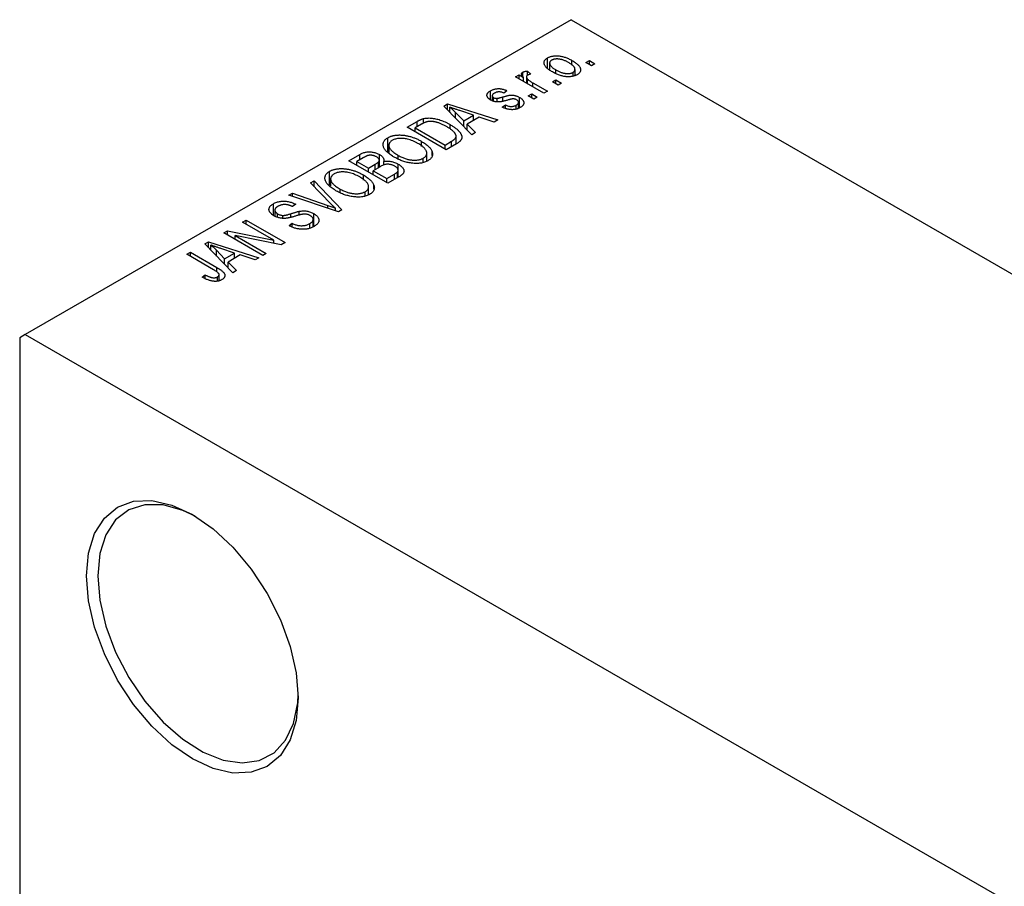
# Model space of a CAD drawing. Units: millimetres. Extents: x -158 to 461, y -130 to 295.
# Drawn here: x -158 to -95, y 2 to 57 of the extents above; entities that cross this region are included whole.
import ezdxf

# ---------------------------------------------------------------- set-up
doc = ezdxf.new("R2010")
doc.units = ezdxf.units.MM

msp = doc.modelspace()

# ---------------------------------------------------------------- linework, layer by layer
at = {"color": 7, "linetype": 'Continuous', "lineweight": 25}
for p, q in [((-122.683, 56.806), (-157.331, 36.809)), ((-122.683, 56.806), (3.889, -16.245)), ((-124.177, 53.75), (-124.177, 54.385)), ((-124.051, 54.052), (-124.051, 53.64)), ((-122.637, 53.912), (-122.637, 54.22)), ((-121.751, 54.079), (-121.526, 54.209)), ((-121.397, 53.875), (-121.751, 54.079)), ((-121.526, 54.209), (-121.172, 54.005)), ((-121.526, 53.949), (-121.526, 54.209)), ((-121.172, 54.005), (-121.397, 53.875)), ((-126.218, 53.17), (-125.993, 53.3)), ((-124.419, 52.131), (-126.218, 53.17)), ((-125.993, 53.3), (-125.706, 53.134)), ((-125.993, 53.04), (-125.993, 53.3)), ((-125.757, 53.217), (-125.757, 53.473)), ((-125.706, 52.874), (-125.706, 53.134)), ((-125.523, 53.168), (-125.523, 52.769)), ((-125.447, 53.541), (-125.254, 53.356)), ((-125.447, 53.281), (-125.447, 53.541)), ((-123.648, 53.4), (-123.648, 53.616)), ((-122.564, 53.217), (-122.564, 53.461)), ((-122.441, 53.253), (-122.441, 53.645)), ((-125.452, 52.728), (-125.452, 53.036)), ((-125.127, 52.8), (-124.194, 52.261)), ((-123.872, 52.855), (-123.647, 52.985)), ((-123.519, 52.651), (-123.872, 52.855)), ((-123.647, 52.985), (-123.294, 52.781)), ((-123.647, 52.725), (-123.647, 52.985)), ((-123.294, 52.781), (-123.519, 52.651)), ((-127.8, 51.71), (-127.8, 52.294)), ((-127.693, 51.974), (-127.693, 51.663)), ((-126.765, 52.298), (-126.958, 52.15)), ((-125.964, 51.209), (-125.964, 51.873)), ((-125.415, 51.964), (-125.19, 52.094)), ((-125.061, 51.76), (-125.415, 51.964)), ((-125.19, 52.094), (-124.836, 51.89)), ((-125.19, 51.834), (-125.19, 52.094)), ((-124.836, 51.89), (-125.061, 51.76)), ((-124.194, 52.261), (-124.419, 52.131)), ((-130.773, 51.321), (-130.536, 51.457)), ((-128.983, 49.497), (-130.773, 51.321)), ((-130.536, 51.457), (-127.343, 50.443)), ((-130.536, 51.08), (-130.536, 51.457)), ((-130.38, 50.921), (-130.38, 51.25)), ((-127.606, 51.627), (-127.606, 51.856)), ((-127.385, 51.59), (-127.385, 51.812)), ((-127.054, 51.241), (-126.861, 51.389)), ((-126.861, 51.185), (-126.861, 51.389)), ((-126.168, 51.131), (-126.168, 51.381)), ((-126.023, 51.187), (-126.023, 51.557)), ((-130.015, 50.549), (-130.015, 50.92)), ((-130.015, 50.92), (-129.505, 50.383)), ((-128.879, 50.744), (-129.745, 51.029)), ((-129.505, 50.383), (-128.879, 50.744)), ((-128.513, 50.621), (-129.291, 50.172)), ((-128.879, 50.41), (-128.879, 50.744)), ((-127.579, 50.307), (-128.513, 50.621)), ((-133.097, 49.979), (-132.466, 50.343)), ((-132.184, 50.172), (-132.582, 49.942)), ((-132.065, 50.235), (-132.065, 50.522)), ((-130.362, 49.87), (-130.362, 50.145)), ((-129.505, 50.029), (-129.505, 50.383)), ((-129.291, 50.172), (-128.747, 49.633)), ((-129.291, 49.812), (-129.291, 50.172)), ((-127.343, 50.443), (-127.579, 50.307)), ((-130.622, 48.551), (-133.097, 49.979)), ((-132.582, 49.683), (-132.582, 49.942)), ((-132.582, 49.942), (-130.686, 48.848)), ((-129.986, 48.918), (-129.986, 49.409)), ((-128.747, 49.633), (-128.983, 49.497)), ((-134.317, 48.439), (-134.317, 49.313)), ((-134.254, 48.826), (-134.254, 48.383)), ((-132.178, 48.753), (-132.178, 49.078)), ((-130.686, 48.848), (-130.281, 49.082)), ((-130.686, 48.588), (-130.686, 48.848)), ((-129.962, 48.932), (-130.622, 48.551)), ((-136.793, 47.846), (-136.094, 48.25)), ((-136.094, 47.916), (-136.094, 48.25)), ((-134.853, 47.445), (-134.853, 48.248)), ((-133.655, 47.951), (-133.655, 48.187)), ((-131.848, 47.816), (-131.848, 48.33)), ((-131.513, 48.174), (-131.513, 48.436)), ((-134.318, 46.418), (-136.793, 47.846)), ((-135.887, 48.035), (-136.279, 47.809)), ((-136.279, 47.549), (-136.279, 47.809)), ((-136.279, 47.809), (-135.539, 47.382)), ((-135.539, 47.382), (-135.117, 47.626)), ((-134.905, 47.415), (-134.905, 47.776)), ((-134.858, 47.442), (-134.858, 47.888)), ((-134.577, 47.576), (-134.577, 47.808)), ((-133.663, 46.796), (-133.663, 47.635)), ((-132.07, 47.731), (-132.07, 48.012)), ((-138.013, 46.305), (-138.013, 47.179)), ((-135.874, 46.62), (-135.874, 46.945)), ((-135.539, 47.123), (-135.539, 47.382)), ((-134.806, 47.472), (-135.25, 47.215)), ((-135.25, 46.956), (-135.25, 47.215)), ((-135.25, 47.215), (-134.382, 46.715)), ((-134.382, 46.715), (-133.905, 46.99)), ((-133.703, 46.773), (-133.703, 47.142)), ((-133.666, 46.794), (-133.666, 47.248)), ((-139.236, 46.436), (-139, 46.572)), ((-137.937, 45.114), (-139.236, 46.436)), ((-139, 46.572), (-137.232, 44.736)), ((-139, 46.196), (-139, 46.572)), ((-137.95, 46.692), (-137.95, 46.25)), ((-135.209, 46.041), (-135.209, 46.303)), ((-134.382, 46.455), (-134.382, 46.715)), ((-133.621, 46.82), (-134.318, 46.418)), ((-140.594, 45.653), (-140.361, 45.787)), ((-137.452, 44.609), (-140.594, 45.653)), ((-140.361, 45.787), (-138.124, 45.006)), ((-140.361, 45.575), (-140.361, 45.787)), ((-137.351, 45.817), (-137.351, 46.053)), ((-135.766, 45.598), (-135.766, 45.879)), ((-135.545, 45.683), (-135.545, 46.197)), ((-141.584, 44.388), (-141.584, 45.118)), ((-140.168, 45.082), (-140.361, 44.934)), ((-141.492, 44.713), (-141.492, 44.333)), ((-141.313, 44.254), (-141.313, 44.482)), ((-140.99, 44.194), (-140.99, 44.377)), ((-139.952, 44.395), (-139.952, 44.638)), ((-139.021, 43.67), (-139.021, 44.495)), ((-137.645, 44.673), (-137.645, 44.832)), ((-137.232, 44.736), (-137.452, 44.609)), ((-143.543, 43.951), (-143.318, 44.08)), ((-141.558, 42.805), (-143.543, 43.951)), ((-143.318, 44.08), (-140.843, 42.652)), ((-143.318, 43.821), (-143.318, 44.08)), ((-140.586, 43.728), (-140.393, 43.876)), ((-140.393, 43.642), (-140.393, 43.876)), ((-139.274, 43.576), (-139.274, 43.854)), ((-139.055, 43.657), (-139.055, 44.121)), ((-144.732, 43.264), (-144.492, 43.403)), ((-142.257, 41.836), (-144.732, 43.264)), ((-144.492, 43.403), (-141.558, 42.805)), ((-144.492, 43.126), (-144.492, 43.403)), ((-145.944, 42.565), (-145.707, 42.701)), ((-144.153, 40.741), (-145.944, 42.565)), ((-145.707, 42.701), (-142.514, 41.688)), ((-145.707, 42.324), (-145.707, 42.701)), ((-145.551, 42.165), (-145.551, 42.494)), ((-141.084, 42.513), (-144.013, 43.109)), ((-144.013, 43.109), (-142.032, 41.966)), ((-144.013, 42.849), (-144.013, 43.109)), ((-141.558, 42.609), (-141.558, 42.805)), ((-140.843, 42.652), (-141.084, 42.513)), ((-147.078, 41.91), (-146.853, 42.04)), ((-145.379, 40.929), (-147.078, 41.91)), ((-146.853, 42.04), (-145.173, 41.07)), ((-146.853, 41.78), (-146.853, 42.04)), ((-145.186, 41.793), (-145.186, 42.164)), ((-145.186, 42.164), (-144.676, 41.627)), ((-144.049, 41.989), (-144.916, 42.274)), ((-144.676, 41.627), (-144.049, 41.989)), ((-144.049, 41.655), (-144.049, 41.989)), ((-142.032, 41.966), (-142.257, 41.836)), ((-144.676, 41.273), (-144.676, 41.627)), ((-143.684, 41.866), (-144.462, 41.417)), ((-144.462, 41.417), (-143.917, 40.878)), ((-144.462, 41.056), (-144.462, 41.417)), ((-142.75, 41.552), (-143.684, 41.866)), ((-142.514, 41.688), (-142.75, 41.552)), ((-143.917, 40.878), (-144.153, 40.741)), ((-146.114, 40.463), (-145.921, 40.612)), ((-145.921, 40.367), (-145.921, 40.612)), ((-145.135, 40.201), (-145.135, 40.472)), ((-145.032, 40.236), (-145.032, 40.617)), ((-157.331, 36.809), (-157.685, 36.605)), ((-157.685, 36.605), (-157.685, -56.493)), ((-157.331, 36.809), (-30.759, -36.242))]:
    msp.add_line(p, q, dxfattribs=at)
at = {"color": 8, "linetype": 'Continuous', "lineweight": 25}
for p, q in [((-125.127, 52.54), (-125.127, 52.8)), ((-127.025, 51.64), (-127.025, 51.901)), ((-132.466, 50.01), (-132.466, 50.343)), ((-130.281, 48.748), (-130.281, 49.082)), ((-135.117, 47.292), (-135.117, 47.626)), ((-133.905, 46.656), (-133.905, 46.99)), ((-138.124, 44.832), (-138.124, 45.006)), ((-140.471, 44.257), (-140.471, 44.487)), ((-145.173, 40.793), (-145.173, 41.07))]:
    msp.add_line(p, q, dxfattribs=at)
at = {"color": 7, "linetype": 'Continuous', "lineweight": 25, "flags": 128}
for points in [[(-153.442, 21.498), (-153.313, 22.937), (-152.931, 24.172), (-152.31, 25.155), (-151.475, 25.848), (-150.457, 26.226), (-149.295, 26.272), (-148.035, 25.986), (-146.725, 25.379), (-145.414, 24.474), (-144.154, 23.305), (-142.992, 21.918), (-141.975, 20.365), (-141.139, 18.708), (-140.518, 17.008), (-140.136, 15.332), (-140.007, 13.744), (-140.136, 12.305), (-140.518, 11.07), (-141.139, 10.087), (-141.975, 9.394), (-142.992, 9.016), (-144.154, 8.97), (-145.414, 9.256), (-146.725, 9.863), (-148.035, 10.768), (-149.295, 11.937), (-150.457, 13.324), (-151.475, 14.877), (-152.31, 16.534), (-152.931, 18.234), (-153.313, 19.91), (-153.442, 21.498)], [(-146.542, 25.271), (-147.335, 25.646), (-148.581, 25.993), (-149.737, 26.005), (-150.756, 25.683), (-151.594, 25.038), (-152.219, 24.099), (-152.605, 22.902), (-152.735, 21.498)], [(-152.735, 21.498), (-152.605, 19.943), (-152.219, 18.302), (-151.594, 16.641), (-150.756, 15.029), (-149.737, 13.531), (-148.581, 12.208), (-147.335, 11.116), (-146.049, 10.299), (-144.776, 9.789), (-143.568, 9.609), (-142.476, 9.765), (-141.542, 10.251), (-140.807, 11.047), (-140.299, 12.12), (-140.04, 13.427), (-140.009, 13.952)]]:
    msp.add_lwpolyline(points, dxfattribs=at)
at = {"color": 7, "linetype": 'Continuous', "lineweight": 25}
for points, knots in [([(-123.872, 53.485), (-123.909, 53.507), (-123.98, 53.55), (-124.077, 53.615), (-124.161, 53.68), (-124.234, 53.743), (-124.292, 53.806), (-124.339, 53.868), (-124.372, 53.929), (-124.393, 53.989), (-124.403, 54.048), (-124.402, 54.104), (-124.39, 54.157), (-124.369, 54.208), (-124.336, 54.257), (-124.294, 54.303), (-124.241, 54.346), (-124.199, 54.372), (-124.177, 54.385)], [0, 0, 0, 0, 0.0890391, 0.1727021, 0.2509365, 0.3247546, 0.3939512, 0.4596932, 0.5218198, 0.5813764, 0.6383576, 0.6925487, 0.7446032, 0.7954626, 0.8456743, 0.8957954, 0.9472403, 1, 1, 1, 1]), ([(-124.177, 54.385), (-124.155, 54.397), (-124.111, 54.421), (-124.036, 54.451), (-123.957, 54.476), (-123.873, 54.494), (-123.785, 54.506), (-123.693, 54.513), (-123.595, 54.514), (-123.494, 54.508), (-123.39, 54.497), (-123.284, 54.478), (-123.178, 54.452), (-123.071, 54.419), (-122.963, 54.38), (-122.854, 54.333), (-122.745, 54.279), (-122.674, 54.24), (-122.637, 54.22)], [0, 0, 0, 0, 0.052785, 0.104246, 0.15516, 0.205427, 0.257091, 0.30997, 0.36531, 0.423452, 0.483843, 0.546783, 0.612063, 0.681191, 0.753975, 0.831041, 0.913199, 1, 1, 1, 1]), ([(-123.926, 54.233), (-123.939, 54.225), (-123.965, 54.209), (-123.996, 54.182), (-124.021, 54.153), (-124.037, 54.121), (-124.049, 54.087), (-124.052, 54.052), (-124.049, 54.014), (-124.039, 53.974), (-124.022, 53.933), (-123.995, 53.89), (-123.96, 53.846), (-123.914, 53.802), (-123.862, 53.756), (-123.799, 53.71), (-123.727, 53.663), (-123.675, 53.632), (-123.648, 53.616)], [0, 0, 0, 0, 0.046434, 0.091992, 0.137976, 0.184355, 0.231914, 0.282379, 0.335687, 0.392342, 0.452647, 0.516132, 0.583936, 0.65644, 0.733808, 0.816726, 0.905547, 1, 1, 1, 1]), ([(-122.845, 54.08), (-122.872, 54.095), (-122.926, 54.125), (-123.009, 54.167), (-123.089, 54.203), (-123.168, 54.234), (-123.246, 54.26), (-123.321, 54.28), (-123.395, 54.296), (-123.467, 54.305), (-123.537, 54.311), (-123.603, 54.312), (-123.666, 54.309), (-123.725, 54.302), (-123.781, 54.291), (-123.833, 54.276), (-123.883, 54.257), (-123.912, 54.241), (-123.926, 54.233)], [0, 0, 0, 0, 0.0939001, 0.181702, 0.2636319, 0.3405307, 0.4123196, 0.4793163, 0.5420447, 0.6019301, 0.6582576, 0.7112926, 0.7616435, 0.8103809, 0.8574842, 0.9040031, 0.9512626, 1, 1, 1, 1]), ([(-122.564, 53.461), (-122.551, 53.469), (-122.526, 53.485), (-122.496, 53.512), (-122.471, 53.541), (-122.454, 53.573), (-122.443, 53.607), (-122.441, 53.642), (-122.443, 53.68), (-122.453, 53.72), (-122.471, 53.762), (-122.498, 53.805), (-122.533, 53.848), (-122.577, 53.893), (-122.632, 53.939), (-122.694, 53.985), (-122.766, 54.033), (-122.818, 54.064), (-122.845, 54.08)], [0, 0, 0, 0, 0.046376, 0.091312, 0.136692, 0.183015, 0.230841, 0.281243, 0.334876, 0.391924, 0.452154, 0.516083, 0.583804, 0.656369, 0.734098, 0.816913, 0.905664, 1, 1, 1, 1]), ([(-122.637, 54.22), (-122.599, 54.197), (-122.525, 54.153), (-122.424, 54.085), (-122.337, 54.019), (-122.262, 53.954), (-122.202, 53.89), (-122.153, 53.828), (-122.119, 53.766), (-122.097, 53.706), (-122.087, 53.647), (-122.088, 53.591), (-122.1, 53.538), (-122.121, 53.487), (-122.154, 53.438), (-122.196, 53.392), (-122.249, 53.348), (-122.292, 53.322), (-122.313, 53.309)], [0, 0, 0, 0, 0.091277, 0.176463, 0.25628, 0.330946, 0.400639, 0.466009, 0.527926, 0.586723, 0.642872, 0.696272, 0.747566, 0.797682, 0.84716, 0.896925, 0.947618, 1, 1, 1, 1]), ([(-125.706, 53.134), (-125.716, 53.146), (-125.734, 53.17), (-125.76, 53.204), (-125.779, 53.237), (-125.798, 53.266), (-125.811, 53.293), (-125.822, 53.317), (-125.827, 53.339), (-125.832, 53.364), (-125.828, 53.392), (-125.816, 53.423), (-125.792, 53.451), (-125.769, 53.466), (-125.757, 53.473)], [0, 0, 0, 0, 0.111763, 0.214281, 0.308938, 0.394446, 0.471912, 0.5404, 0.601037, 0.654051, 0.747812, 0.833566, 0.916921, 1, 1, 1, 1]), ([(-125.757, 53.473), (-125.738, 53.483), (-125.699, 53.502), (-125.626, 53.522), (-125.541, 53.536), (-125.479, 53.539), (-125.447, 53.541)], [0, 0, 0, 0, 0.2215, 0.456127, 0.713239, 1, 1, 1, 1]), ([(-125.449, 53.281), (-125.46, 53.273), (-125.481, 53.259), (-125.504, 53.233), (-125.519, 53.205), (-125.524, 53.173), (-125.521, 53.14), (-125.508, 53.105), (-125.485, 53.07), (-125.463, 53.048), (-125.452, 53.036)], [0, 0, 0, 0, 0.108029, 0.215913, 0.327424, 0.447109, 0.575046, 0.708131, 0.848259, 1, 1, 1, 1]), ([(-125.254, 53.356), (-125.273, 53.351), (-125.31, 53.341), (-125.36, 53.323), (-125.407, 53.303), (-125.435, 53.288), (-125.449, 53.281)], [0, 0, 0, 0, 0.26174, 0.516699, 0.761059, 1, 1, 1, 1]), ([(-122.313, 53.309), (-122.336, 53.297), (-122.38, 53.273), (-122.455, 53.243), (-122.534, 53.218), (-122.618, 53.2), (-122.707, 53.188), (-122.8, 53.181), (-122.897, 53.181), (-122.998, 53.186), (-123.103, 53.198), (-123.209, 53.218), (-123.318, 53.244), (-123.426, 53.278), (-123.537, 53.319), (-123.649, 53.368), (-123.761, 53.423), (-123.834, 53.464), (-123.872, 53.485)], [0, 0, 0, 0, 0.0524222, 0.1031398, 0.1533193, 0.2032244, 0.2543512, 0.3064664, 0.361001, 0.4183041, 0.4781534, 0.5407069, 0.6063044, 0.6755816, 0.749569, 0.8278945, 0.9112566, 1, 1, 1, 1]), ([(-123.648, 53.616), (-123.62, 53.6), (-123.566, 53.57), (-123.483, 53.528), (-123.402, 53.492), (-123.323, 53.461), (-123.246, 53.435), (-123.169, 53.415), (-123.096, 53.399), (-123.023, 53.39), (-122.954, 53.384), (-122.888, 53.383), (-122.825, 53.386), (-122.766, 53.392), (-122.71, 53.404), (-122.657, 53.419), (-122.608, 53.437), (-122.579, 53.453), (-122.564, 53.461)], [0, 0, 0, 0, 0.094287, 0.182487, 0.264823, 0.341571, 0.413219, 0.480281, 0.543403, 0.602686, 0.658903, 0.711859, 0.762111, 0.810753, 0.857764, 0.904191, 0.951358, 1, 1, 1, 1]), ([(-125.452, 53.036), (-125.429, 53.015), (-125.384, 52.974), (-125.306, 52.914), (-125.221, 52.855), (-125.158, 52.818), (-125.127, 52.8)], [0, 0, 0, 0, 0.242209, 0.488479, 0.741275, 1, 1, 1, 1]), ([(-127.794, 51.705), (-127.813, 51.716), (-127.848, 51.737), (-127.895, 51.772), (-127.935, 51.807), (-127.968, 51.843), (-127.994, 51.88), (-128.013, 51.918), (-128.026, 51.957), (-128.031, 51.997), (-128.031, 52.036), (-128.02, 52.076), (-128.003, 52.114), (-127.978, 52.152), (-127.945, 52.189), (-127.904, 52.225), (-127.857, 52.261), (-127.819, 52.283), (-127.8, 52.294)], [0, 0, 0, 0, 0.0684542, 0.1336602, 0.1972382, 0.2578651, 0.3180739, 0.3770977, 0.4360732, 0.495969, 0.5556869, 0.61473, 0.6741323, 0.7342685, 0.796442, 0.8613532, 0.9290822, 1, 1, 1, 1]), ([(-127.8, 52.294), (-127.775, 52.308), (-127.726, 52.334), (-127.646, 52.368), (-127.563, 52.393), (-127.478, 52.413), (-127.391, 52.424), (-127.306, 52.43), (-127.222, 52.428), (-127.138, 52.42), (-127.051, 52.402), (-126.961, 52.376), (-126.863, 52.341), (-126.799, 52.313), (-126.765, 52.298)], [0, 0, 0, 0, 0.089022, 0.173476, 0.254739, 0.333787, 0.410333, 0.483572, 0.555575, 0.62734, 0.703829, 0.791258, 0.889542, 1, 1, 1, 1]), ([(-127.535, 52.15), (-127.558, 52.137), (-127.599, 52.111), (-127.648, 52.07), (-127.68, 52.029), (-127.694, 51.99), (-127.693, 51.952), (-127.677, 51.916), (-127.649, 51.884), (-127.621, 51.866), (-127.606, 51.856)], [0, 0, 0, 0, 0.167992, 0.315157, 0.444967, 0.564136, 0.675828, 0.781217, 0.888061, 1, 1, 1, 1]), ([(-126.958, 52.15), (-126.983, 52.161), (-127.032, 52.183), (-127.111, 52.206), (-127.186, 52.221), (-127.261, 52.226), (-127.335, 52.221), (-127.405, 52.207), (-127.474, 52.183), (-127.514, 52.162), (-127.535, 52.15)], [0, 0, 0, 0, 0.1502582, 0.2850603, 0.4068984, 0.5209873, 0.631988, 0.7454829, 0.8667104, 1, 1, 1, 1]), ([(-127.385, 51.812), (-127.377, 51.813), (-127.36, 51.815), (-127.331, 51.82), (-127.296, 51.828), (-127.255, 51.838), (-127.206, 51.85), (-127.152, 51.865), (-127.091, 51.882), (-127.048, 51.895), (-127.025, 51.901)], [0, 0, 0, 0, 0.057764, 0.13391, 0.229503, 0.344818, 0.478961, 0.633018, 0.807064, 1, 1, 1, 1]), ([(-127.025, 51.901), (-126.995, 51.91), (-126.938, 51.926), (-126.857, 51.948), (-126.782, 51.968), (-126.715, 51.984), (-126.656, 51.997), (-126.604, 52.007), (-126.56, 52.013), (-126.511, 52.019), (-126.453, 52.019), (-126.385, 52.015), (-126.315, 52.006), (-126.245, 51.99), (-126.174, 51.97), (-126.103, 51.943), (-126.032, 51.911), (-125.987, 51.886), (-125.964, 51.873)], [0, 0, 0, 0, 0.08488, 0.16194, 0.23121, 0.293291, 0.347125, 0.393626, 0.432401, 0.464097, 0.520548, 0.578611, 0.639167, 0.703007, 0.770489, 0.842225, 0.918333, 1, 1, 1, 1]), ([(-125.964, 51.873), (-125.944, 51.861), (-125.903, 51.836), (-125.849, 51.798), (-125.803, 51.758), (-125.765, 51.717), (-125.734, 51.676), (-125.71, 51.633), (-125.695, 51.59), (-125.688, 51.546), (-125.688, 51.503), (-125.697, 51.46), (-125.714, 51.418), (-125.74, 51.377), (-125.774, 51.336), (-125.817, 51.298), (-125.868, 51.259), (-125.907, 51.236), (-125.927, 51.224)], [0, 0, 0, 0, 0.070475, 0.13849, 0.203487, 0.266441, 0.327154, 0.387648, 0.447327, 0.507295, 0.56697, 0.62589, 0.684362, 0.743618, 0.803887, 0.866388, 0.931758, 1, 1, 1, 1]), ([(-129.745, 51.029), (-129.777, 51.04), (-129.841, 51.06), (-129.932, 51.092), (-130.02, 51.121), (-130.102, 51.149), (-130.179, 51.176), (-130.25, 51.202), (-130.317, 51.226), (-130.36, 51.242), (-130.38, 51.25)], [0, 0, 0, 0, 0.1510412, 0.2946122, 0.4302855, 0.5596772, 0.6809401, 0.7940823, 0.9011933, 1, 1, 1, 1]), ([(-130.38, 51.25), (-130.315, 51.197), (-130.184, 51.09), (-130.072, 50.977), (-130.015, 50.92)], [0, 0, 0, 0, 0.49815, 1, 1, 1, 1]), ([(-126.686, 51.708), (-126.714, 51.7), (-126.768, 51.685), (-126.846, 51.663), (-126.918, 51.644), (-126.985, 51.628), (-127.045, 51.614), (-127.1, 51.603), (-127.148, 51.594), (-127.204, 51.587), (-127.27, 51.581), (-127.349, 51.58), (-127.428, 51.586), (-127.506, 51.598), (-127.583, 51.616), (-127.658, 51.64), (-127.729, 51.67), (-127.772, 51.693), (-127.794, 51.705)], [0, 0, 0, 0, 0.077541, 0.149157, 0.214311, 0.273785, 0.327627, 0.375115, 0.416833, 0.452648, 0.517994, 0.582705, 0.647941, 0.714443, 0.782762, 0.852378, 0.924805, 1, 1, 1, 1]), ([(-127.606, 51.856), (-127.59, 51.848), (-127.56, 51.832), (-127.504, 51.817), (-127.445, 51.809), (-127.405, 51.811), (-127.385, 51.812)], [0, 0, 0, 0, 0.261202, 0.504979, 0.747968, 1, 1, 1, 1]), ([(-126.861, 51.389), (-126.829, 51.375), (-126.769, 51.349), (-126.673, 51.32), (-126.58, 51.302), (-126.489, 51.296), (-126.402, 51.301), (-126.318, 51.317), (-126.239, 51.344), (-126.192, 51.368), (-126.168, 51.381)], [0, 0, 0, 0, 0.1555424, 0.2941248, 0.4190131, 0.5346399, 0.6456767, 0.7570058, 0.8737509, 1, 1, 1, 1]), ([(-126.365, 51.778), (-126.372, 51.778), (-126.389, 51.777), (-126.417, 51.773), (-126.45, 51.768), (-126.487, 51.76), (-126.53, 51.75), (-126.578, 51.738), (-126.63, 51.724), (-126.667, 51.713), (-126.686, 51.708)], [0, 0, 0, 0, 0.06429, 0.147627, 0.246169, 0.360302, 0.494063, 0.644625, 0.813232, 1, 1, 1, 1]), ([(-126.144, 51.717), (-126.161, 51.727), (-126.194, 51.744), (-126.25, 51.763), (-126.307, 51.776), (-126.346, 51.777), (-126.365, 51.778)], [0, 0, 0, 0, 0.28084, 0.534773, 0.770184, 1, 1, 1, 1]), ([(-126.168, 51.381), (-126.146, 51.395), (-126.104, 51.421), (-126.058, 51.465), (-126.029, 51.51), (-126.02, 51.556), (-126.027, 51.6), (-126.05, 51.643), (-126.09, 51.683), (-126.126, 51.706), (-126.144, 51.717)], [0, 0, 0, 0, 0.147281, 0.280615, 0.404781, 0.524709, 0.642114, 0.756603, 0.874252, 1, 1, 1, 1]), ([(-125.927, 51.224), (-125.946, 51.213), (-125.984, 51.191), (-126.047, 51.164), (-126.109, 51.14), (-126.174, 51.122), (-126.239, 51.107), (-126.307, 51.097), (-126.376, 51.092), (-126.446, 51.091), (-126.517, 51.094), (-126.59, 51.102), (-126.665, 51.114), (-126.74, 51.131), (-126.817, 51.151), (-126.895, 51.177), (-126.975, 51.207), (-127.027, 51.229), (-127.054, 51.241)], [0, 0, 0, 0, 0.065058, 0.126631, 0.186178, 0.243391, 0.299075, 0.354344, 0.408847, 0.46484, 0.521381, 0.580346, 0.641358, 0.705652, 0.773085, 0.84469, 0.919875, 1, 1, 1, 1]), ([(-132.466, 50.343), (-132.447, 50.354), (-132.41, 50.376), (-132.354, 50.405), (-132.301, 50.432), (-132.25, 50.455), (-132.201, 50.476), (-132.154, 50.495), (-132.109, 50.51), (-132.079, 50.518), (-132.065, 50.522)], [0, 0, 0, 0, 0.157567, 0.305531, 0.443916, 0.572951, 0.692848, 0.803599, 0.906081, 1, 1, 1, 1]), ([(-131.814, 50.329), (-131.827, 50.326), (-131.854, 50.32), (-131.895, 50.308), (-131.938, 50.293), (-131.983, 50.274), (-132.03, 50.253), (-132.08, 50.229), (-132.131, 50.202), (-132.166, 50.182), (-132.184, 50.172)], [0, 0, 0, 0, 0.0901288, 0.1887046, 0.2978272, 0.4162253, 0.5463143, 0.6865899, 0.8372008, 1, 1, 1, 1]), ([(-132.065, 50.522), (-132.027, 50.531), (-131.952, 50.549), (-131.831, 50.562), (-131.703, 50.565), (-131.569, 50.559), (-131.43, 50.542), (-131.287, 50.515), (-131.14, 50.48), (-130.989, 50.434), (-130.835, 50.378), (-130.679, 50.311), (-130.519, 50.233), (-130.416, 50.175), (-130.362, 50.145)], [0, 0, 0, 0, 0.062364, 0.125501, 0.191106, 0.260514, 0.334056, 0.411528, 0.493822, 0.581291, 0.675232, 0.775974, 0.884119, 1, 1, 1, 1]), ([(-130.591, 50.017), (-130.622, 50.035), (-130.682, 50.069), (-130.773, 50.116), (-130.862, 50.159), (-130.95, 50.197), (-131.034, 50.232), (-131.118, 50.26), (-131.198, 50.285), (-131.278, 50.305), (-131.354, 50.321), (-131.428, 50.332), (-131.499, 50.341), (-131.568, 50.346), (-131.633, 50.347), (-131.696, 50.345), (-131.757, 50.339), (-131.795, 50.332), (-131.814, 50.329)], [0, 0, 0, 0, 0.0926501, 0.1803441, 0.2632061, 0.3408819, 0.4144577, 0.483826, 0.548511, 0.6100824, 0.6678222, 0.7224491, 0.7739764, 0.8229933, 0.8695487, 0.9143625, 0.9576166, 1, 1, 1, 1]), ([(-130.076, 49.616), (-130.09, 49.633), (-130.119, 49.667), (-130.169, 49.716), (-130.224, 49.766), (-130.286, 49.816), (-130.353, 49.866), (-130.427, 49.917), (-130.506, 49.967), (-130.562, 50), (-130.591, 50.017)], [0, 0, 0, 0, 0.110928, 0.22438, 0.343223, 0.465145, 0.592123, 0.722634, 0.859341, 1, 1, 1, 1]), ([(-130.362, 50.145), (-130.328, 50.125), (-130.261, 50.086), (-130.168, 50.025), (-130.081, 49.965), (-130.001, 49.906), (-129.93, 49.846), (-129.865, 49.788), (-129.809, 49.729), (-129.76, 49.67), (-129.718, 49.613), (-129.683, 49.558), (-129.656, 49.504), (-129.635, 49.453), (-129.622, 49.403), (-129.618, 49.355), (-129.618, 49.309), (-129.628, 49.265), (-129.645, 49.222), (-129.669, 49.18), (-129.7, 49.137), (-129.738, 49.095), (-129.783, 49.054), (-129.836, 49.012), (-129.896, 48.971), (-129.94, 48.945), (-129.962, 48.932)], [0, 0, 0, 0, 0.060015, 0.118063, 0.173611, 0.227348, 0.278796, 0.328645, 0.376453, 0.422925, 0.467444, 0.509479, 0.549171, 0.586933, 0.622704, 0.656713, 0.689216, 0.720717, 0.751901, 0.783846, 0.816407, 0.850109, 0.885258, 0.92169, 0.95988, 1, 1, 1, 1]), ([(-134.317, 49.313), (-134.296, 49.324), (-134.256, 49.346), (-134.19, 49.375), (-134.122, 49.402), (-134.05, 49.424), (-133.974, 49.443), (-133.895, 49.458), (-133.813, 49.47), (-133.728, 49.479), (-133.64, 49.484), (-133.55, 49.484), (-133.458, 49.482), (-133.365, 49.474), (-133.27, 49.464), (-133.174, 49.448), (-133.076, 49.43), (-132.976, 49.407), (-132.876, 49.38), (-132.775, 49.349), (-132.675, 49.314), (-132.575, 49.274), (-132.474, 49.232), (-132.375, 49.185), (-132.276, 49.133), (-132.211, 49.097), (-132.178, 49.078)], [0, 0, 0, 0, 0.034611, 0.068851, 0.102644, 0.136299, 0.170257, 0.204593, 0.239422, 0.275193, 0.311626, 0.348513, 0.386283, 0.424966, 0.464873, 0.505838, 0.548431, 0.592797, 0.638415, 0.685599, 0.73386, 0.783689, 0.834955, 0.888259, 0.943137, 1, 1, 1, 1]), ([(-130.281, 49.082), (-130.262, 49.093), (-130.224, 49.116), (-130.172, 49.15), (-130.126, 49.184), (-130.088, 49.217), (-130.055, 49.25), (-130.028, 49.282), (-130.009, 49.314), (-129.995, 49.345), (-129.987, 49.377), (-129.985, 49.409), (-129.987, 49.441), (-129.995, 49.475), (-130.007, 49.509), (-130.025, 49.544), (-130.048, 49.58), (-130.066, 49.604), (-130.076, 49.616)], [0, 0, 0, 0, 0.081336, 0.15802, 0.230241, 0.297674, 0.361192, 0.420475, 0.476882, 0.530651, 0.583295, 0.636461, 0.691573, 0.74808, 0.806752, 0.868125, 0.932567, 1, 1, 1, 1]), ([(-133.884, 48.059), (-133.934, 48.089), (-134.031, 48.147), (-134.163, 48.236), (-134.278, 48.325), (-134.377, 48.413), (-134.458, 48.501), (-134.524, 48.588), (-134.571, 48.674), (-134.602, 48.759), (-134.616, 48.841), (-134.618, 48.92), (-134.604, 48.996), (-134.575, 49.067), (-134.533, 49.135), (-134.475, 49.199), (-134.404, 49.259), (-134.346, 49.294), (-134.317, 49.313)], [0, 0, 0, 0, 0.087113, 0.169575, 0.247125, 0.320352, 0.389998, 0.455909, 0.519023, 0.579845, 0.638062, 0.693341, 0.74608, 0.7972, 0.847343, 0.897337, 0.947901, 1, 1, 1, 1]), ([(-134.026, 49.146), (-134.048, 49.133), (-134.092, 49.106), (-134.146, 49.061), (-134.19, 49.013), (-134.222, 48.963), (-134.244, 48.91), (-134.254, 48.854), (-134.254, 48.795), (-134.243, 48.734), (-134.219, 48.671), (-134.181, 48.606), (-134.128, 48.54), (-134.061, 48.472), (-133.98, 48.402), (-133.885, 48.332), (-133.776, 48.259), (-133.696, 48.211), (-133.655, 48.187)], [0, 0, 0, 0, 0.05107, 0.100566, 0.14883, 0.197616, 0.24657, 0.297133, 0.349762, 0.405324, 0.46375, 0.525661, 0.591604, 0.662301, 0.738203, 0.819627, 0.906566, 1, 1, 1, 1]), ([(-133.066, 49.221), (-133.109, 49.231), (-133.193, 49.251), (-133.326, 49.267), (-133.458, 49.274), (-133.588, 49.269), (-133.714, 49.255), (-133.829, 49.229), (-133.936, 49.194), (-133.996, 49.162), (-134.026, 49.146)], [0, 0, 0, 0, 0.135859, 0.265838, 0.39368, 0.520781, 0.645374, 0.764619, 0.88161, 1, 1, 1, 1]), ([(-132.411, 48.953), (-132.463, 48.982), (-132.564, 49.038), (-132.727, 49.11), (-132.892, 49.173), (-133.008, 49.205), (-133.066, 49.221)], [0, 0, 0, 0, 0.266917, 0.521521, 0.764789, 1, 1, 1, 1]), ([(-132.07, 48.012), (-132.048, 48.026), (-132.006, 48.052), (-131.953, 48.096), (-131.91, 48.143), (-131.878, 48.193), (-131.859, 48.247), (-131.848, 48.302), (-131.848, 48.361), (-131.859, 48.423), (-131.882, 48.486), (-131.918, 48.55), (-131.968, 48.616), (-132.03, 48.682), (-132.106, 48.749), (-132.195, 48.817), (-132.297, 48.885), (-132.372, 48.93), (-132.411, 48.953)], [0, 0, 0, 0, 0.050918, 0.100617, 0.149928, 0.199172, 0.249526, 0.301449, 0.356034, 0.413629, 0.473834, 0.53656, 0.602769, 0.672902, 0.747102, 0.826223, 0.910547, 1, 1, 1, 1]), ([(-132.178, 49.078), (-132.134, 49.052), (-132.049, 49.001), (-131.932, 48.922), (-131.829, 48.842), (-131.738, 48.762), (-131.662, 48.681), (-131.598, 48.6), (-131.547, 48.519), (-131.524, 48.464), (-131.513, 48.436)], [0, 0, 0, 0, 0.143268, 0.280471, 0.41155, 0.537473, 0.658555, 0.775196, 0.889051, 1, 1, 1, 1]), ([(-136.094, 48.25), (-136.059, 48.269), (-135.994, 48.304), (-135.891, 48.349), (-135.79, 48.383), (-135.689, 48.404), (-135.586, 48.416), (-135.481, 48.418), (-135.372, 48.41), (-135.261, 48.394), (-135.15, 48.37), (-135.044, 48.337), (-134.944, 48.297), (-134.884, 48.264), (-134.853, 48.248)], [0, 0, 0, 0, 0.101081, 0.192405, 0.274241, 0.349246, 0.421225, 0.495169, 0.572443, 0.654705, 0.739446, 0.824415, 0.910492, 1, 1, 1, 1]), ([(-135.037, 48.094), (-135.059, 48.106), (-135.1, 48.129), (-135.168, 48.157), (-135.235, 48.179), (-135.304, 48.193), (-135.372, 48.201), (-135.437, 48.203), (-135.5, 48.198), (-135.551, 48.189), (-135.59, 48.177), (-135.624, 48.166), (-135.66, 48.151), (-135.7, 48.134), (-135.743, 48.114), (-135.788, 48.09), (-135.837, 48.064), (-135.87, 48.045), (-135.887, 48.035)], [0, 0, 0, 0, 0.0895178, 0.1715344, 0.2483478, 0.3210589, 0.3895544, 0.4538555, 0.5165948, 0.5781714, 0.6118333, 0.6507351, 0.6954208, 0.7448018, 0.8004453, 0.8608702, 0.9276117, 1, 1, 1, 1]), ([(-134.853, 48.248), (-134.826, 48.231), (-134.774, 48.2), (-134.709, 48.147), (-134.654, 48.093), (-134.613, 48.037), (-134.583, 47.98), (-134.568, 47.922), (-134.564, 47.865), (-134.573, 47.827), (-134.577, 47.808)], [0, 0, 0, 0, 0.137632, 0.269909, 0.397356, 0.522956, 0.645993, 0.764918, 0.881855, 1, 1, 1, 1]), ([(-133.655, 48.187), (-133.618, 48.166), (-133.546, 48.126), (-133.434, 48.071), (-133.323, 48.024), (-133.212, 47.984), (-133.102, 47.95), (-132.992, 47.923), (-132.882, 47.904), (-132.773, 47.892), (-132.668, 47.886), (-132.566, 47.886), (-132.47, 47.893), (-132.379, 47.904), (-132.293, 47.922), (-132.213, 47.946), (-132.137, 47.976), (-132.092, 48), (-132.07, 48.012)], [0, 0, 0, 0, 0.085783, 0.167069, 0.243801, 0.316367, 0.385484, 0.45175, 0.515395, 0.576881, 0.636381, 0.692265, 0.74571, 0.797233, 0.847796, 0.897913, 0.948137, 1, 1, 1, 1]), ([(-131.513, 48.436), (-131.503, 48.407), (-131.485, 48.35), (-131.478, 48.266), (-131.485, 48.185), (-131.51, 48.109), (-131.552, 48.036), (-131.61, 47.968), (-131.686, 47.904), (-131.747, 47.866), (-131.779, 47.846)], [0, 0, 0, 0, 0.13947, 0.271444, 0.397067, 0.518266, 0.636669, 0.754736, 0.875096, 1, 1, 1, 1]), ([(-135.117, 47.626), (-135.092, 47.641), (-135.045, 47.669), (-134.985, 47.709), (-134.937, 47.743), (-134.914, 47.766), (-134.905, 47.776)], [0, 0, 0, 0, 0.322908, 0.595774, 0.821387, 1, 1, 1, 1]), ([(-134.905, 47.776), (-134.895, 47.789), (-134.875, 47.814), (-134.861, 47.854), (-134.856, 47.894), (-134.865, 47.934), (-134.887, 47.975), (-134.923, 48.015), (-134.974, 48.056), (-135.015, 48.081), (-135.037, 48.094)], [0, 0, 0, 0, 0.118725, 0.233174, 0.34513, 0.458578, 0.575549, 0.703816, 0.844055, 1, 1, 1, 1]), ([(-133.886, 47.504), (-133.909, 47.517), (-133.955, 47.542), (-134.029, 47.573), (-134.104, 47.596), (-134.18, 47.613), (-134.256, 47.623), (-134.331, 47.626), (-134.403, 47.623), (-134.476, 47.612), (-134.551, 47.593), (-134.63, 47.562), (-134.717, 47.521), (-134.775, 47.489), (-134.806, 47.472)], [0, 0, 0, 0, 0.091528, 0.176651, 0.256664, 0.332812, 0.405735, 0.474778, 0.542444, 0.610071, 0.684417, 0.773797, 0.8785, 1, 1, 1, 1]), ([(-134.577, 47.808), (-134.542, 47.814), (-134.472, 47.827), (-134.361, 47.833), (-134.246, 47.827), (-134.128, 47.811), (-134.008, 47.784), (-133.89, 47.745), (-133.773, 47.696), (-133.7, 47.656), (-133.663, 47.635)], [0, 0, 0, 0, 0.107546, 0.216148, 0.327534, 0.446674, 0.572352, 0.704975, 0.846954, 1, 1, 1, 1]), ([(-133.703, 47.142), (-133.694, 47.157), (-133.676, 47.186), (-133.665, 47.232), (-133.667, 47.278), (-133.683, 47.324), (-133.714, 47.37), (-133.757, 47.416), (-133.815, 47.461), (-133.861, 47.489), (-133.886, 47.504)], [0, 0, 0, 0, 0.1170149, 0.2294406, 0.3422188, 0.4587238, 0.579935, 0.7099407, 0.8485672, 1, 1, 1, 1]), ([(-132.813, 47.697), (-132.861, 47.704), (-132.956, 47.718), (-133.096, 47.747), (-133.234, 47.783), (-133.37, 47.824), (-133.502, 47.873), (-133.632, 47.929), (-133.761, 47.991), (-133.842, 48.036), (-133.884, 48.059)], [0, 0, 0, 0, 0.117432, 0.234931, 0.354735, 0.476423, 0.601416, 0.729959, 0.862675, 1, 1, 1, 1]), ([(-133.663, 47.635), (-133.627, 47.613), (-133.557, 47.571), (-133.469, 47.502), (-133.398, 47.431), (-133.345, 47.358), (-133.309, 47.287), (-133.292, 47.216), (-133.294, 47.149), (-133.311, 47.095), (-133.336, 47.053), (-133.359, 47.021), (-133.39, 46.988), (-133.425, 46.955), (-133.465, 46.922), (-133.512, 46.888), (-133.563, 46.854), (-133.601, 46.831), (-133.621, 46.82)], [0, 0, 0, 0, 0.096819, 0.187969, 0.275419, 0.359834, 0.439941, 0.51521, 0.58672, 0.656346, 0.691736, 0.729208, 0.768286, 0.809873, 0.853167, 0.899629, 0.948555, 1, 1, 1, 1]), ([(-131.779, 47.846), (-131.813, 47.828), (-131.879, 47.792), (-131.992, 47.749), (-132.111, 47.715), (-132.238, 47.691), (-132.372, 47.678), (-132.514, 47.674), (-132.662, 47.68), (-132.762, 47.692), (-132.813, 47.697)], [0, 0, 0, 0, 0.124293, 0.244198, 0.362102, 0.480462, 0.601536, 0.727183, 0.85933, 1, 1, 1, 1]), ([(-137.58, 45.926), (-137.63, 45.956), (-137.727, 46.014), (-137.859, 46.103), (-137.974, 46.192), (-138.073, 46.28), (-138.155, 46.368), (-138.22, 46.454), (-138.267, 46.54), (-138.298, 46.625), (-138.312, 46.708), (-138.314, 46.787), (-138.3, 46.863), (-138.271, 46.934), (-138.23, 47.002), (-138.171, 47.065), (-138.101, 47.126), (-138.042, 47.161), (-138.013, 47.179)], [0, 0, 0, 0, 0.087113, 0.169575, 0.247125, 0.320352, 0.389998, 0.455909, 0.519023, 0.579845, 0.638062, 0.693341, 0.74608, 0.7972, 0.847343, 0.897337, 0.947901, 1, 1, 1, 1]), ([(-138.013, 47.179), (-137.992, 47.19), (-137.952, 47.212), (-137.887, 47.242), (-137.818, 47.268), (-137.746, 47.291), (-137.67, 47.31), (-137.591, 47.325), (-137.509, 47.337), (-137.424, 47.346), (-137.336, 47.351), (-137.246, 47.351), (-137.155, 47.348), (-137.061, 47.341), (-136.967, 47.33), (-136.87, 47.315), (-136.772, 47.296), (-136.673, 47.273), (-136.572, 47.247), (-136.471, 47.216), (-136.371, 47.181), (-136.271, 47.141), (-136.171, 47.099), (-136.071, 47.051), (-135.972, 47), (-135.907, 46.964), (-135.874, 46.945)], [0, 0, 0, 0, 0.034611, 0.068851, 0.102644, 0.136299, 0.170257, 0.204593, 0.239422, 0.275193, 0.311626, 0.348513, 0.386283, 0.424966, 0.464873, 0.505838, 0.548431, 0.592797, 0.638415, 0.685599, 0.73386, 0.783689, 0.834955, 0.888259, 0.943137, 1, 1, 1, 1]), ([(-137.722, 47.013), (-137.744, 46.999), (-137.788, 46.972), (-137.842, 46.927), (-137.886, 46.88), (-137.918, 46.829), (-137.94, 46.776), (-137.95, 46.721), (-137.95, 46.662), (-137.939, 46.601), (-137.915, 46.538), (-137.877, 46.473), (-137.824, 46.407), (-137.757, 46.339), (-137.677, 46.269), (-137.581, 46.198), (-137.472, 46.126), (-137.392, 46.078), (-137.351, 46.053)], [0, 0, 0, 0, 0.05107, 0.100566, 0.14883, 0.197616, 0.24657, 0.297133, 0.349762, 0.405324, 0.46375, 0.525661, 0.591604, 0.662301, 0.738203, 0.819627, 0.906566, 1, 1, 1, 1]), ([(-136.762, 47.087), (-136.805, 47.098), (-136.89, 47.117), (-137.022, 47.134), (-137.154, 47.141), (-137.285, 47.136), (-137.41, 47.122), (-137.526, 47.095), (-137.632, 47.061), (-137.692, 47.029), (-137.722, 47.013)], [0, 0, 0, 0, 0.135859, 0.265838, 0.39368, 0.520781, 0.645374, 0.764619, 0.88161, 1, 1, 1, 1]), ([(-136.107, 46.82), (-136.159, 46.848), (-136.26, 46.904), (-136.423, 46.977), (-136.589, 47.039), (-136.705, 47.072), (-136.762, 47.087)], [0, 0, 0, 0, 0.266917, 0.521521, 0.764789, 1, 1, 1, 1]), ([(-135.874, 46.945), (-135.831, 46.919), (-135.745, 46.868), (-135.629, 46.789), (-135.525, 46.709), (-135.434, 46.629), (-135.358, 46.548), (-135.294, 46.467), (-135.243, 46.386), (-135.22, 46.33), (-135.209, 46.303)], [0, 0, 0, 0, 0.143268, 0.280471, 0.41155, 0.537473, 0.658555, 0.775196, 0.889051, 1, 1, 1, 1]), ([(-133.905, 46.99), (-133.881, 47.004), (-133.836, 47.031), (-133.777, 47.071), (-133.733, 47.107), (-133.713, 47.131), (-133.703, 47.142)], [0, 0, 0, 0, 0.31249, 0.5812579, 0.8104818, 1, 1, 1, 1]), ([(-135.766, 45.879), (-135.744, 45.892), (-135.702, 45.919), (-135.649, 45.963), (-135.607, 46.01), (-135.574, 46.06), (-135.555, 46.113), (-135.544, 46.169), (-135.544, 46.228), (-135.555, 46.289), (-135.579, 46.353), (-135.615, 46.417), (-135.664, 46.482), (-135.726, 46.549), (-135.803, 46.615), (-135.891, 46.683), (-135.993, 46.752), (-136.068, 46.797), (-136.107, 46.82)], [0, 0, 0, 0, 0.050918, 0.100617, 0.149928, 0.199172, 0.249526, 0.301449, 0.356034, 0.413629, 0.473834, 0.53656, 0.602769, 0.672902, 0.747102, 0.826223, 0.910547, 1, 1, 1, 1]), ([(-135.209, 46.303), (-135.2, 46.274), (-135.181, 46.217), (-135.174, 46.133), (-135.181, 46.052), (-135.206, 45.975), (-135.248, 45.903), (-135.307, 45.835), (-135.382, 45.771), (-135.444, 45.732), (-135.475, 45.713)], [0, 0, 0, 0, 0.13947, 0.271444, 0.397067, 0.518266, 0.636669, 0.754736, 0.875096, 1, 1, 1, 1]), ([(-136.509, 45.564), (-136.557, 45.571), (-136.653, 45.585), (-136.792, 45.614), (-136.93, 45.65), (-137.066, 45.691), (-137.198, 45.74), (-137.329, 45.796), (-137.457, 45.857), (-137.539, 45.903), (-137.58, 45.926)], [0, 0, 0, 0, 0.117432, 0.234931, 0.354735, 0.476423, 0.601416, 0.729959, 0.862675, 1, 1, 1, 1]), ([(-137.351, 46.053), (-137.314, 46.033), (-137.242, 45.993), (-137.13, 45.938), (-137.019, 45.891), (-136.908, 45.85), (-136.798, 45.817), (-136.688, 45.79), (-136.578, 45.771), (-136.469, 45.759), (-136.364, 45.753), (-136.262, 45.752), (-136.167, 45.759), (-136.075, 45.77), (-135.989, 45.789), (-135.909, 45.813), (-135.833, 45.843), (-135.789, 45.867), (-135.766, 45.879)], [0, 0, 0, 0, 0.085783, 0.167069, 0.243801, 0.316367, 0.385484, 0.45175, 0.515395, 0.576881, 0.636381, 0.692265, 0.74571, 0.797233, 0.847796, 0.897913, 0.948137, 1, 1, 1, 1]), ([(-135.475, 45.713), (-135.509, 45.695), (-135.575, 45.659), (-135.688, 45.615), (-135.808, 45.582), (-135.934, 45.558), (-136.069, 45.544), (-136.21, 45.541), (-136.358, 45.547), (-136.458, 45.558), (-136.509, 45.564)], [0, 0, 0, 0, 0.124293, 0.244198, 0.362102, 0.480462, 0.601536, 0.727183, 0.85933, 1, 1, 1, 1]), ([(-141.547, 44.357), (-141.571, 44.371), (-141.618, 44.399), (-141.679, 44.445), (-141.732, 44.491), (-141.777, 44.538), (-141.811, 44.587), (-141.838, 44.636), (-141.855, 44.687), (-141.864, 44.739), (-141.863, 44.79), (-141.853, 44.841), (-141.833, 44.891), (-141.802, 44.939), (-141.762, 44.986), (-141.712, 45.031), (-141.654, 45.076), (-141.608, 45.104), (-141.584, 45.118)], [0, 0, 0, 0, 0.069371, 0.136327, 0.200748, 0.263079, 0.32417, 0.384275, 0.444613, 0.505404, 0.565589, 0.624804, 0.68385, 0.743527, 0.80416, 0.866446, 0.931566, 1, 1, 1, 1]), ([(-141.584, 45.118), (-141.551, 45.136), (-141.486, 45.172), (-141.376, 45.215), (-141.262, 45.249), (-141.143, 45.272), (-141.022, 45.284), (-140.898, 45.286), (-140.773, 45.278), (-140.648, 45.259), (-140.524, 45.229), (-140.401, 45.19), (-140.281, 45.141), (-140.206, 45.102), (-140.168, 45.082)], [0, 0, 0, 0, 0.086578, 0.169073, 0.248683, 0.326794, 0.403922, 0.480513, 0.558518, 0.639597, 0.723671, 0.810823, 0.902607, 1, 1, 1, 1]), ([(-140.361, 44.934), (-140.382, 44.944), (-140.424, 44.964), (-140.489, 44.991), (-140.552, 45.015), (-140.614, 45.033), (-140.676, 45.048), (-140.736, 45.06), (-140.796, 45.067), (-140.854, 45.07), (-140.912, 45.068), (-140.969, 45.064), (-141.024, 45.055), (-141.079, 45.042), (-141.133, 45.026), (-141.186, 45.006), (-141.238, 44.982), (-141.271, 44.964), (-141.288, 44.955)], [0, 0, 0, 0, 0.080448, 0.156718, 0.227638, 0.29521, 0.358186, 0.418555, 0.476307, 0.532148, 0.586856, 0.641117, 0.6958, 0.751998, 0.809698, 0.869957, 0.933475, 1, 1, 1, 1]), ([(-138.124, 45.006), (-138.081, 44.991), (-137.998, 44.961), (-137.875, 44.917), (-137.758, 44.874), (-137.682, 44.846), (-137.645, 44.832)], [0, 0, 0, 0, 0.264483, 0.519553, 0.764948, 1, 1, 1, 1]), ([(-137.645, 44.832), (-137.694, 44.877), (-137.794, 44.97), (-137.889, 45.065), (-137.937, 45.114)], [0, 0, 0, 0, 0.490156, 1, 1, 1, 1]), ([(-141.288, 44.955), (-141.305, 44.945), (-141.337, 44.926), (-141.378, 44.896), (-141.414, 44.866), (-141.442, 44.835), (-141.465, 44.804), (-141.48, 44.773), (-141.49, 44.742), (-141.492, 44.71), (-141.49, 44.679), (-141.48, 44.648), (-141.466, 44.618), (-141.446, 44.589), (-141.421, 44.561), (-141.391, 44.533), (-141.355, 44.507), (-141.327, 44.49), (-141.313, 44.482)], [0, 0, 0, 0, 0.075746, 0.148125, 0.215918, 0.280526, 0.342589, 0.402831, 0.461599, 0.520605, 0.579098, 0.63724, 0.694439, 0.75198, 0.811474, 0.871779, 0.934955, 1, 1, 1, 1]), ([(-141.313, 44.482), (-141.287, 44.468), (-141.237, 44.44), (-141.155, 44.408), (-141.074, 44.386), (-141.017, 44.38), (-140.99, 44.377)], [0, 0, 0, 0, 0.288756, 0.547775, 0.781517, 1, 1, 1, 1]), ([(-140.99, 44.377), (-140.976, 44.377), (-140.945, 44.376), (-140.895, 44.38), (-140.839, 44.388), (-140.777, 44.399), (-140.709, 44.415), (-140.635, 44.435), (-140.554, 44.459), (-140.499, 44.477), (-140.471, 44.487)], [0, 0, 0, 0, 0.0771, 0.166378, 0.267684, 0.384462, 0.515115, 0.661095, 0.822235, 1, 1, 1, 1]), ([(-140.471, 44.487), (-140.442, 44.496), (-140.388, 44.514), (-140.308, 44.539), (-140.235, 44.563), (-140.167, 44.582), (-140.105, 44.601), (-140.049, 44.615), (-139.999, 44.628), (-139.967, 44.635), (-139.952, 44.638)], [0, 0, 0, 0, 0.168225, 0.324697, 0.468423, 0.599312, 0.717841, 0.824871, 0.918053, 1, 1, 1, 1]), ([(-139.242, 44.362), (-139.26, 44.372), (-139.295, 44.392), (-139.354, 44.416), (-139.414, 44.435), (-139.477, 44.449), (-139.542, 44.457), (-139.609, 44.46), (-139.677, 44.458), (-139.736, 44.451), (-139.788, 44.442), (-139.834, 44.432), (-139.889, 44.419), (-139.95, 44.403), (-140.02, 44.384), (-140.096, 44.361), (-140.181, 44.336), (-140.24, 44.318), (-140.27, 44.309)], [0, 0, 0, 0, 0.066594, 0.12963, 0.190402, 0.248831, 0.306973, 0.365308, 0.425761, 0.488594, 0.524807, 0.56833, 0.620079, 0.680453, 0.747741, 0.823747, 0.908093, 1, 1, 1, 1]), ([(-139.952, 44.638), (-139.91, 44.645), (-139.828, 44.659), (-139.703, 44.668), (-139.58, 44.666), (-139.46, 44.653), (-139.344, 44.629), (-139.231, 44.594), (-139.122, 44.549), (-139.056, 44.513), (-139.021, 44.495)], [0, 0, 0, 0, 0.128447, 0.250951, 0.369599, 0.487346, 0.607509, 0.731436, 0.861295, 1, 1, 1, 1]), ([(-139.021, 44.495), (-138.989, 44.475), (-138.925, 44.436), (-138.845, 44.37), (-138.782, 44.301), (-138.734, 44.229), (-138.704, 44.155), (-138.691, 44.082), (-138.696, 44.01), (-138.72, 43.939), (-138.763, 43.869), (-138.825, 43.802), (-138.905, 43.736), (-138.971, 43.696), (-139.005, 43.676)], [0, 0, 0, 0, 0.088662, 0.174889, 0.259174, 0.343007, 0.425483, 0.504829, 0.581975, 0.65983, 0.739222, 0.821119, 0.907784, 1, 1, 1, 1]), ([(-140.27, 44.309), (-140.298, 44.301), (-140.351, 44.284), (-140.43, 44.262), (-140.503, 44.243), (-140.572, 44.227), (-140.637, 44.214), (-140.697, 44.203), (-140.752, 44.195), (-140.82, 44.189), (-140.901, 44.187), (-140.998, 44.191), (-141.095, 44.201), (-141.191, 44.219), (-141.285, 44.243), (-141.376, 44.274), (-141.465, 44.312), (-141.519, 44.342), (-141.547, 44.357)], [0, 0, 0, 0, 0.067108, 0.129396, 0.18691, 0.240368, 0.28941, 0.334142, 0.374715, 0.411367, 0.480379, 0.549098, 0.619218, 0.690739, 0.764178, 0.839652, 0.918193, 1, 1, 1, 1]), ([(-140.393, 43.876), (-140.357, 43.86), (-140.288, 43.828), (-140.184, 43.787), (-140.085, 43.758), (-139.989, 43.738), (-139.897, 43.726), (-139.803, 43.723), (-139.709, 43.726), (-139.615, 43.737), (-139.522, 43.755), (-139.433, 43.781), (-139.349, 43.814), (-139.299, 43.841), (-139.274, 43.854)], [0, 0, 0, 0, 0.111539, 0.211186, 0.300056, 0.379041, 0.453367, 0.527388, 0.602209, 0.679204, 0.757657, 0.83611, 0.91639, 1, 1, 1, 1]), ([(-139.274, 43.854), (-139.257, 43.865), (-139.223, 43.885), (-139.179, 43.917), (-139.141, 43.949), (-139.111, 43.982), (-139.086, 44.015), (-139.069, 44.048), (-139.058, 44.082), (-139.054, 44.117), (-139.057, 44.15), (-139.066, 44.183), (-139.079, 44.216), (-139.101, 44.247), (-139.126, 44.277), (-139.159, 44.307), (-139.197, 44.335), (-139.227, 44.353), (-139.242, 44.362)], [0, 0, 0, 0, 0.075022, 0.145432, 0.213064, 0.277895, 0.340342, 0.400402, 0.460414, 0.520124, 0.579247, 0.636938, 0.694243, 0.752093, 0.811701, 0.871641, 0.934252, 1, 1, 1, 1]), ([(-139.005, 43.676), (-139.033, 43.66), (-139.088, 43.63), (-139.177, 43.591), (-139.268, 43.559), (-139.363, 43.533), (-139.46, 43.513), (-139.56, 43.501), (-139.663, 43.494), (-139.768, 43.495), (-139.874, 43.502), (-139.979, 43.515), (-140.083, 43.535), (-140.187, 43.56), (-140.289, 43.593), (-140.39, 43.631), (-140.489, 43.677), (-140.553, 43.711), (-140.586, 43.728)], [0, 0, 0, 0, 0.0654269, 0.1277715, 0.1876133, 0.245982, 0.3035616, 0.3609421, 0.4184609, 0.4773661, 0.5371866, 0.5974411, 0.6585815, 0.7215688, 0.7867768, 0.8543149, 0.9253587, 1, 1, 1, 1]), ([(-144.916, 42.274), (-144.948, 42.284), (-145.012, 42.305), (-145.103, 42.336), (-145.191, 42.365), (-145.272, 42.394), (-145.349, 42.42), (-145.421, 42.446), (-145.488, 42.47), (-145.531, 42.486), (-145.551, 42.494)], [0, 0, 0, 0, 0.1510412, 0.2946122, 0.4302855, 0.5596772, 0.6809401, 0.7940823, 0.9011933, 1, 1, 1, 1]), ([(-145.551, 42.494), (-145.486, 42.441), (-145.355, 42.334), (-145.242, 42.221), (-145.186, 42.164)], [0, 0, 0, 0, 0.49815, 1, 1, 1, 1]), ([(-145.079, 40.719), (-145.095, 40.734), (-145.129, 40.767), (-145.196, 40.816), (-145.28, 40.871), (-145.344, 40.909), (-145.379, 40.929)], [0, 0, 0, 0, 0.189721, 0.418804, 0.68862, 1, 1, 1, 1]), ([(-145.173, 41.07), (-145.137, 41.049), (-145.067, 41.008), (-144.973, 40.946), (-144.89, 40.887), (-144.82, 40.83), (-144.763, 40.775), (-144.717, 40.723), (-144.685, 40.673), (-144.664, 40.625), (-144.656, 40.579), (-144.656, 40.535), (-144.666, 40.491), (-144.686, 40.45), (-144.714, 40.409), (-144.752, 40.371), (-144.799, 40.333), (-144.837, 40.311), (-144.856, 40.299)], [0, 0, 0, 0, 0.099443, 0.191308, 0.275722, 0.353477, 0.424493, 0.488962, 0.548148, 0.602199, 0.653128, 0.702472, 0.750273, 0.798075, 0.846105, 0.895348, 0.946112, 1, 1, 1, 1]), ([(-145.135, 40.472), (-145.121, 40.48), (-145.095, 40.497), (-145.064, 40.526), (-145.045, 40.558), (-145.033, 40.591), (-145.03, 40.625), (-145.038, 40.658), (-145.053, 40.69), (-145.07, 40.709), (-145.079, 40.719)], [0, 0, 0, 0, 0.128948, 0.253247, 0.376441, 0.503303, 0.62998, 0.752076, 0.87466, 1, 1, 1, 1]), ([(-145.383, 40.196), (-145.411, 40.2), (-145.47, 40.208), (-145.556, 40.227), (-145.645, 40.251), (-145.735, 40.282), (-145.827, 40.319), (-145.922, 40.361), (-146.019, 40.409), (-146.081, 40.445), (-146.114, 40.463)], [0, 0, 0, 0, 0.0992, 0.204329, 0.316044, 0.434923, 0.562671, 0.699028, 0.844422, 1, 1, 1, 1]), ([(-145.921, 40.612), (-145.897, 40.598), (-145.85, 40.573), (-145.779, 40.539), (-145.712, 40.509), (-145.65, 40.482), (-145.592, 40.461), (-145.537, 40.444), (-145.486, 40.431), (-145.438, 40.424), (-145.394, 40.419), (-145.351, 40.418), (-145.311, 40.419), (-145.271, 40.423), (-145.235, 40.432), (-145.199, 40.442), (-145.165, 40.455), (-145.145, 40.466), (-145.135, 40.472)], [0, 0, 0, 0, 0.109237, 0.210221, 0.302197, 0.386057, 0.461536, 0.528859, 0.58894, 0.641943, 0.690263, 0.73629, 0.780708, 0.823644, 0.866244, 0.909326, 0.9535, 1, 1, 1, 1]), ([(-144.856, 40.299), (-144.875, 40.288), (-144.913, 40.267), (-144.976, 40.241), (-145.04, 40.22), (-145.105, 40.204), (-145.173, 40.194), (-145.242, 40.189), (-145.312, 40.189), (-145.359, 40.194), (-145.383, 40.196)], [0, 0, 0, 0, 0.139322, 0.271601, 0.396889, 0.517293, 0.636027, 0.755211, 0.875218, 1, 1, 1, 1])]:
    msp.add_open_spline(points, degree=3, knots=knots, dxfattribs=at)

doc.saveas('drawing.dxf')
